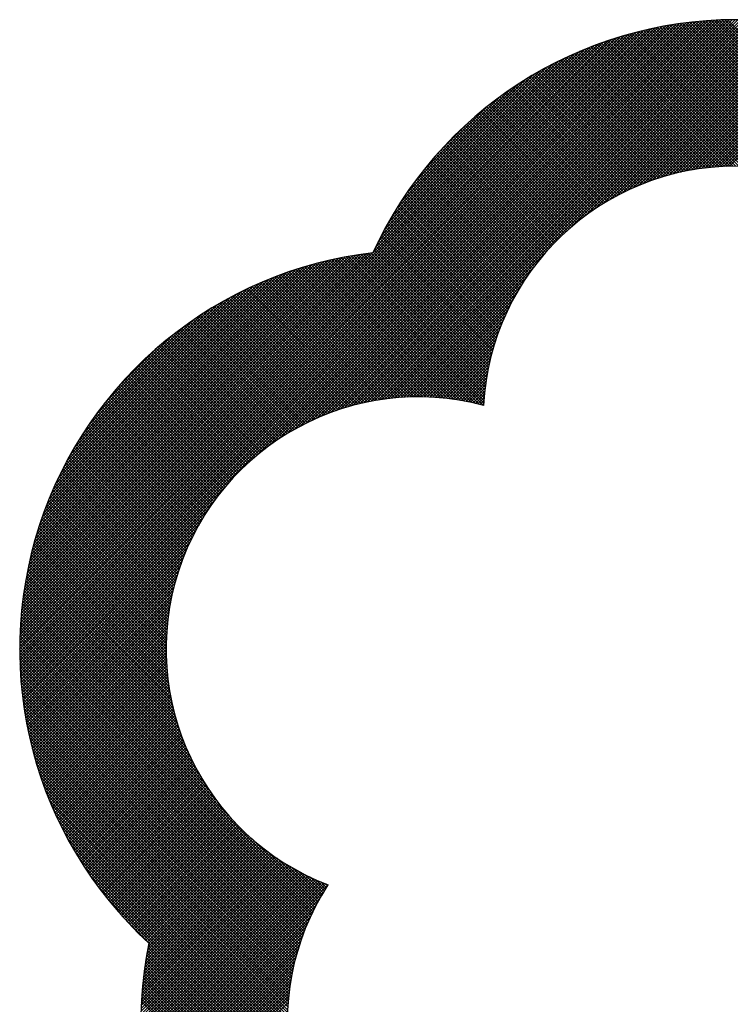
# Model space of a CAD drawing. Units: millimetres. Extents: x 400 to 1712, y -47 to 1950.
# Drawn here: x 784 to 870, y 1783 to 1902 of the extents above; entities that cross this region are included whole.
import ezdxf

# ---------------------------------------------------------------- set-up
doc = ezdxf.new("R2010")
doc.units = ezdxf.units.MM
doc.header["$LTSCALE"] = 10
doc.header["$MEASUREMENT"] = 0
doc.layers.add('HATCH', color=2, linetype='Continuous')

# ---------------------------------------------------------------- blocks, each defined once
blk = doc.blocks.new('*X10')
at = {"color": 0}
for p, q in [((301.804, 608.689), (341.476, 648.36)), ((301.814, 608.522), (341.69, 648.397)), ((301.826, 608.356), (341.901, 648.432)), ((301.838, 608.192), (342.111, 648.465)), ((301.851, 608.028), (342.318, 648.495)), ((301.865, 607.865), (342.523, 648.523)), ((301.88, 607.704), (342.726, 648.549)), ((316.288, 621.935), (342.927, 648.574)), ((317.11, 622.581), (343.126, 648.596)), ((317.694, 622.988), (343.323, 648.617)), ((318.182, 623.298), (343.519, 648.635)), ((318.612, 623.552), (343.713, 648.652)), ((319.004, 623.767), (343.905, 648.668)), ((319.367, 623.953), (344.095, 648.681)), ((319.708, 624.118), (344.284, 648.694)), ((320.032, 624.264), (344.471, 648.704)), ((320.34, 624.396), (344.657, 648.713)), ((320.635, 624.514), (344.842, 648.721)), ((320.92, 624.622), (345.025, 648.727)), ((321.195, 624.72), (345.206, 648.732)), ((321.461, 624.81), (345.387, 648.735)), ((321.719, 624.891), (345.565, 648.737)), ((321.971, 624.966), (345.743, 648.738)), ((322.216, 625.035), (345.919, 648.738)), ((322.456, 625.098), (346.094, 648.736)), ((322.69, 625.155), (346.268, 648.733)), ((322.919, 625.208), (346.441, 648.729)), ((323.144, 625.256), (346.612, 648.723)), ((323.365, 625.299), (346.782, 648.717)), ((323.581, 625.339), (346.951, 648.709)), ((323.794, 625.375), (347.12, 648.701)), ((324.003, 625.407), (347.286, 648.691)), ((324.208, 625.436), (347.452, 648.68)), ((324.411, 625.462), (347.617, 648.668)), ((324.611, 625.484), (347.781, 648.655)), ((324.807, 625.504), (347.944, 648.641)), ((325.001, 625.521), (348.105, 648.626)), ((335.59, 635.933), (348.266, 648.61)), ((336.499, 636.666), (348.426, 648.593)), ((337.106, 637.096), (348.585, 648.575)), ((337.605, 637.418), (348.743, 648.556)), ((338.043, 637.679), (348.9, 648.536)), ((338.44, 637.9), (349.056, 648.516)), ((338.808, 638.09), (349.211, 648.494)), ((339.152, 638.258), (349.366, 648.472)), ((339.478, 638.407), (349.519, 648.448)), ((339.788, 638.541), (349.672, 648.424)), ((340.086, 638.661), (349.823, 648.399)), ((340.372, 638.771), (349.974, 648.373)), ((340.648, 638.87), (350.124, 648.347)), ((350.917, 638.856), (341.422, 648.351)), ((351.195, 638.755), (341.572, 648.377)), ((351.482, 638.644), (341.723, 648.403)), ((351.781, 638.522), (341.875, 648.428)), ((352.094, 638.386), (342.028, 648.452)), ((352.422, 638.234), (342.181, 648.475)), ((352.77, 638.063), (342.336, 648.497)), ((353.141, 637.869), (342.491, 648.519)), ((353.544, 637.643), (342.648, 648.539)), ((353.989, 637.374), (342.805, 648.559)), ((354.5, 637.04), (342.963, 648.578)), ((355.132, 636.586), (343.122, 648.596)), ((356.171, 635.723), (343.282, 648.612)), ((366.552, 625.519), (343.443, 648.628)), ((366.746, 625.501), (343.605, 648.643)), ((366.943, 625.481), (343.767, 648.657)), ((367.143, 625.458), (343.931, 648.67)), ((367.346, 625.432), (344.096, 648.682)), ((367.552, 625.402), (344.262, 648.692)), ((367.762, 625.37), (344.43, 648.702)), ((367.975, 625.333), (344.598, 648.711)), ((368.192, 625.293), (344.767, 648.718)), ((368.413, 625.249), (344.937, 648.724)), ((368.639, 625.2), (345.109, 648.729)), ((368.869, 625.147), (345.282, 648.733)), ((301.765, 610.064), (339.67, 647.969)), ((301.766, 609.888), (339.906, 648.028)), ((301.766, 610.241), (339.431, 647.906)), ((301.768, 609.713), (340.139, 648.084)), ((301.768, 610.42), (339.187, 647.84)), ((301.771, 609.539), (340.369, 648.137)), ((301.771, 610.6), (338.941, 647.769)), ((301.775, 609.367), (340.596, 648.187)), ((301.781, 609.196), (340.82, 648.235)), ((301.788, 609.026), (341.041, 648.279)), ((301.796, 608.857), (341.26, 648.321)), ((346.894, 639.697), (338.848, 647.742)), ((347.086, 639.682), (338.985, 647.782)), ((347.281, 639.664), (339.123, 647.821)), ((347.478, 639.643), (339.261, 647.86)), ((347.679, 639.619), (339.4, 647.898)), ((347.882, 639.593), (339.54, 647.935)), ((348.089, 639.563), (339.68, 647.971)), ((348.299, 639.529), (339.821, 648.007)), ((348.513, 639.492), (339.963, 648.042)), ((348.73, 639.451), (340.105, 648.076)), ((348.952, 639.406), (340.249, 648.11)), ((349.178, 639.357), (340.393, 648.143)), ((349.409, 639.303), (340.537, 648.175)), ((349.645, 639.244), (340.683, 648.206)), ((349.886, 639.179), (340.829, 648.236)), ((340.916, 638.961), (350.274, 648.319)), ((350.133, 639.109), (340.976, 648.266)), ((350.387, 639.032), (341.124, 648.295)), ((341.175, 639.044), (350.422, 648.291)), ((350.648, 638.948), (341.273, 648.323)), ((341.428, 639.12), (350.57, 648.262)), ((341.674, 639.189), (350.717, 648.232)), ((341.915, 639.253), (350.863, 648.201)), ((342.15, 639.311), (351.008, 648.17)), ((342.38, 639.365), (351.153, 648.138)), ((342.605, 639.413), (351.297, 648.105)), ((342.826, 639.458), (351.44, 648.071)), ((343.043, 639.498), (351.582, 648.037)), ((343.257, 639.534), (351.724, 648.002)), ((343.466, 639.567), (351.865, 647.966)), ((343.673, 639.597), (352.005, 647.929)), ((343.876, 639.623), (352.145, 647.892)), ((344.076, 639.646), (352.284, 647.854)), ((344.273, 639.666), (352.422, 647.816)), ((344.467, 639.684), (352.559, 647.776)), ((301.776, 610.781), (338.69, 647.695)), ((301.781, 610.964), (338.434, 647.617)), ((301.789, 611.148), (338.174, 647.534)), ((301.798, 611.334), (337.91, 647.446)), ((301.808, 611.521), (337.64, 647.353)), ((301.82, 611.71), (337.365, 647.254)), ((301.833, 611.9), (337.083, 647.15)), ((344.598, 639.694), (337.127, 647.166)), ((344.763, 639.706), (337.255, 647.214)), ((344.93, 639.716), (337.385, 647.261)), ((345.099, 639.724), (337.515, 647.308)), ((345.269, 639.73), (337.645, 647.355)), ((345.442, 639.735), (337.776, 647.4)), ((345.616, 639.737), (337.908, 647.445)), ((345.792, 639.738), (338.04, 647.49)), ((345.97, 639.737), (338.173, 647.533)), ((346.15, 639.733), (338.307, 647.576)), ((346.333, 639.728), (338.441, 647.619)), ((346.517, 639.72), (338.576, 647.661)), ((346.704, 639.71), (338.712, 647.702)), ((344.659, 639.699), (352.696, 647.736)), ((344.848, 639.711), (352.832, 647.696)), ((345.034, 639.721), (352.968, 647.655)), ((345.219, 639.729), (353.103, 647.613)), ((345.401, 639.734), (353.237, 647.57)), ((301.849, 612.092), (336.795, 647.038)), ((301.865, 612.285), (336.5, 646.92)), ((301.884, 612.481), (336.197, 646.794)), ((301.904, 612.678), (335.886, 646.66)), ((342.732, 639.439), (335.627, 646.544)), ((342.88, 639.468), (335.749, 646.599)), ((343.029, 639.495), (335.872, 646.653)), ((343.18, 639.522), (335.995, 646.707)), ((343.332, 639.547), (336.118, 646.76)), ((343.485, 639.57), (336.242, 646.813)), ((343.64, 639.592), (336.367, 646.865)), ((343.796, 639.613), (336.492, 646.917)), ((343.953, 639.632), (336.618, 646.968)), ((344.112, 639.65), (336.744, 647.018)), ((344.273, 639.666), (336.871, 647.068)), ((344.435, 639.681), (336.999, 647.117)), ((323.485, 634.435), (335.565, 646.515)), ((323.639, 634.766), (335.234, 646.361)), ((323.806, 635.11), (334.89, 646.194)), ((323.987, 635.467), (334.533, 646.013)), ((341.317, 639.087), (334.439, 645.965)), ((341.453, 639.127), (334.555, 646.025)), ((341.591, 639.166), (334.672, 646.085)), ((341.729, 639.204), (334.79, 646.144)), ((341.869, 639.241), (334.908, 646.203)), ((342.01, 639.277), (335.027, 646.261)), ((342.152, 639.312), (335.146, 646.319)), ((342.295, 639.346), (335.265, 646.376)), ((342.44, 639.378), (335.385, 646.432)), ((342.585, 639.409), (335.506, 646.488)), ((324.184, 635.841), (334.159, 645.817)), ((324.399, 636.233), (333.767, 645.601)), ((324.638, 636.649), (333.351, 645.362)), ((340.006, 638.63), (333.302, 645.333)), ((340.133, 638.68), (333.414, 645.399)), ((340.26, 638.729), (333.526, 645.464)), ((340.389, 638.777), (333.638, 645.528)), ((340.519, 638.824), (333.751, 645.592)), ((340.649, 638.871), (333.864, 645.655)), ((340.781, 638.916), (333.978, 645.718)), ((340.913, 638.96), (334.093, 645.781)), ((341.046, 639.004), (334.208, 645.842)), ((341.181, 639.046), (334.323, 645.904)), ((324.905, 637.093), (332.908, 645.095)), ((325.209, 637.574), (332.427, 644.791)), ((338.906, 638.139), (332.322, 644.723)), ((339.024, 638.197), (332.429, 644.793)), ((339.144, 638.254), (332.536, 644.862)), ((339.265, 638.311), (332.644, 644.931)), ((339.386, 638.366), (332.753, 644.999)), ((339.508, 638.421), (332.862, 645.067)), ((339.631, 638.474), (332.971, 645.134)), ((339.755, 638.527), (333.081, 645.201)), ((339.88, 638.579), (333.191, 645.268)), ((325.564, 638.105), (331.895, 644.436)), ((337.985, 637.646), (331.483, 644.147)), ((338.097, 637.71), (331.587, 644.221)), ((338.21, 637.774), (331.69, 644.294)), ((338.324, 637.837), (331.794, 644.367)), ((338.439, 637.899), (331.899, 644.439)), ((338.554, 637.96), (332.004, 644.511)), ((338.67, 638.021), (332.109, 644.582)), ((338.788, 638.08), (332.216, 644.653)), ((325.995, 638.713), (331.287, 644.005)), ((337.115, 637.102), (330.675, 643.542)), ((337.221, 637.172), (330.774, 643.619)), ((337.328, 637.242), (330.874, 643.696)), ((337.435, 637.312), (330.974, 643.772)), ((337.543, 637.38), (331.075, 643.848)), ((337.653, 637.448), (331.177, 643.924)), ((337.763, 637.514), (331.278, 643.999)), ((337.873, 637.581), (331.381, 644.073)), ((326.561, 639.456), (330.544, 643.439)), ((336.293, 636.509), (329.896, 642.907)), ((336.393, 636.586), (329.991, 642.988)), ((336.494, 636.662), (330.088, 643.068)), ((336.595, 636.737), (330.184, 643.148)), ((336.698, 636.812), (330.281, 643.228)), ((336.801, 636.885), (330.379, 643.307)), ((336.905, 636.958), (330.477, 643.386)), ((337.009, 637.03), (330.576, 643.464)), ((327.507, 640.579), (329.422, 642.493)), ((335.612, 635.953), (329.238, 642.327)), ((335.707, 636.034), (329.33, 642.411)), ((335.803, 636.115), (329.423, 642.495)), ((335.899, 636.196), (329.517, 642.578)), ((335.997, 636.275), (329.611, 642.661)), ((336.095, 636.354), (329.705, 642.743)), ((336.193, 636.432), (329.8, 642.825)), ((334.967, 635.361), (328.602, 641.725)), ((335.057, 635.447), (328.692, 641.812)), ((335.147, 635.533), (328.782, 641.899)), ((335.239, 635.619), (328.872, 641.986)), ((335.331, 635.703), (328.963, 642.072)), ((335.424, 635.787), (329.054, 642.157)), ((335.518, 635.87), (329.146, 642.242)), ((334.356, 634.734), (327.989, 641.101)), ((334.441, 634.825), (328.075, 641.192)), ((334.527, 634.916), (328.162, 641.282)), ((334.613, 635.007), (328.249, 641.371)), ((334.701, 635.096), (328.337, 641.46)), ((334.789, 635.185), (328.425, 641.549)), ((334.877, 635.273), (328.513, 641.637)), ((333.861, 634.168), (327.48, 640.549)), ((333.941, 634.264), (327.564, 640.642)), ((334.023, 634.36), (327.648, 640.735)), ((334.105, 634.454), (327.733, 640.827)), ((334.188, 634.548), (327.817, 640.919)), ((334.272, 634.641), (327.903, 641.01)), ((333.316, 633.476), (326.908, 639.884)), ((333.391, 633.577), (326.988, 639.98)), ((333.468, 633.678), (327.069, 640.076)), ((333.545, 633.777), (327.151, 640.171)), ((333.623, 633.876), (327.232, 640.266)), ((333.701, 633.974), (327.315, 640.361)), ((333.781, 634.072), (327.397, 640.455)), ((332.877, 632.854), (326.435, 639.296)), ((332.948, 632.96), (326.513, 639.395)), ((333.02, 633.064), (326.591, 639.494)), ((333.093, 633.168), (326.67, 639.592)), ((333.166, 633.272), (326.749, 639.69)), ((333.241, 633.374), (326.828, 639.787)), ((332.466, 632.205), (325.979, 638.691)), ((332.532, 632.315), (326.054, 638.793)), ((332.6, 632.424), (326.129, 638.895)), ((332.668, 632.533), (326.205, 638.996)), ((332.737, 632.641), (326.281, 639.096)), ((332.807, 632.748), (326.358, 639.196)), ((332.083, 631.527), (325.54, 638.07)), ((332.145, 631.642), (325.612, 638.175)), ((332.207, 631.756), (325.684, 638.279)), ((332.271, 631.869), (325.757, 638.383)), ((332.335, 631.982), (325.831, 638.486)), ((332.4, 632.094), (325.905, 638.589)), ((331.786, 630.94), (325.187, 637.539)), ((331.843, 631.059), (325.256, 637.646)), ((331.902, 631.177), (325.327, 637.753)), ((331.961, 631.295), (325.397, 637.859)), ((332.022, 631.411), (325.468, 637.965)), ((331.458, 630.208), (324.779, 636.886)), ((331.51, 630.332), (324.846, 636.996)), ((331.563, 630.455), (324.913, 637.106)), ((331.618, 630.578), (324.981, 637.215)), ((331.673, 630.699), (325.049, 637.323)), ((331.729, 630.82), (325.118, 637.431)), ((331.209, 629.573), (324.453, 636.328)), ((331.257, 629.701), (324.517, 636.441)), ((331.306, 629.829), (324.582, 636.553)), ((331.355, 629.956), (324.647, 636.665)), ((331.406, 630.082), (324.713, 636.776)), ((330.942, 628.779), (324.078, 635.643)), ((330.984, 628.914), (324.139, 635.758)), ((331.027, 629.047), (324.201, 635.873)), ((331.071, 629.18), (324.263, 635.988)), ((331.116, 629.312), (324.326, 636.102)), ((331.162, 629.443), (324.389, 636.215)), ((330.748, 628.089), (323.78, 635.057)), ((330.785, 628.229), (323.839, 635.175)), ((330.822, 628.368), (323.898, 635.293)), ((330.861, 628.506), (323.957, 635.41)), ((330.901, 628.643), (324.017, 635.526)), ((330.582, 627.371), (323.495, 634.458)), ((330.613, 627.517), (323.551, 634.579)), ((330.645, 627.662), (323.607, 634.699)), ((330.678, 627.805), (323.664, 634.819)), ((330.712, 627.948), (323.722, 634.938)), ((301.926, 612.876), (323.462, 634.412)), ((301.95, 613.077), (323.261, 634.388)), ((301.976, 613.28), (323.059, 634.362)), ((302.004, 613.485), (322.854, 634.334)), ((302.034, 613.691), (322.647, 634.304)), ((302.066, 613.9), (322.438, 634.272)), ((302.1, 614.111), (322.227, 634.238)), ((302.137, 614.325), (322.014, 634.201)), ((302.176, 614.54), (321.798, 634.162)), ((302.218, 614.759), (321.58, 634.121)), ((302.262, 614.98), (321.359, 634.077)), ((302.308, 615.203), (321.135, 634.03)), ((302.358, 615.43), (320.909, 633.98)), ((302.411, 615.659), (320.679, 633.928)), ((302.466, 615.891), (320.447, 633.872)), ((328.892, 625.349), (320.384, 633.857)), ((329.107, 625.31), (320.526, 633.891)), ((329.326, 625.268), (320.669, 633.925)), ((329.55, 625.221), (320.812, 633.959)), ((329.778, 625.17), (320.957, 633.991)), ((330.011, 625.114), (321.102, 634.023)), ((330.249, 625.052), (321.248, 634.054)), ((330.291, 625.187), (321.394, 634.084)), ((330.302, 625.353), (321.541, 634.113)), ((330.315, 625.517), (321.69, 634.142)), ((330.329, 625.679), (321.839, 634.17)), ((330.345, 625.84), (321.988, 634.197)), ((330.362, 626), (322.139, 634.223)), ((330.381, 626.157), (322.29, 634.248)), ((330.402, 626.314), (322.443, 634.273)), ((330.423, 626.469), (322.596, 634.297)), ((330.446, 626.623), (322.75, 634.319)), ((330.471, 626.775), (322.904, 634.341)), ((330.497, 626.926), (323.06, 634.362)), ((330.524, 627.076), (323.217, 634.383)), ((330.552, 627.224), (323.374, 634.402)), ((325.192, 625.536), (334.067, 634.411)), ((302.525, 616.127), (320.211, 633.813)), ((302.587, 616.366), (319.972, 633.751)), ((302.653, 616.608), (319.73, 633.685)), ((302.723, 616.855), (319.484, 633.616)), ((302.796, 617.105), (319.233, 633.542)), ((302.874, 617.36), (318.979, 633.464)), ((302.956, 617.619), (318.72, 633.382)), ((303.043, 617.883), (318.456, 633.295)), ((326.018, 625.571), (318.335, 633.254)), ((326.193, 625.573), (318.467, 633.299)), ((326.37, 625.573), (318.6, 633.343)), ((326.549, 625.57), (318.733, 633.386)), ((326.73, 625.566), (318.867, 633.429)), ((326.913, 625.559), (319.001, 633.471)), ((327.099, 625.551), (319.137, 633.513)), ((327.287, 625.539), (319.272, 633.554)), ((327.478, 625.526), (319.409, 633.594)), ((327.671, 625.509), (319.546, 633.634)), ((327.867, 625.49), (319.684, 633.673)), ((328.065, 625.468), (319.823, 633.711)), ((328.267, 625.443), (319.962, 633.748)), ((328.472, 625.415), (320.102, 633.785)), ((328.68, 625.384), (320.243, 633.821)), ((325.381, 625.548), (333.334, 633.501)), ((303.136, 618.152), (318.187, 633.203)), ((303.233, 618.426), (317.912, 633.105)), ((303.337, 618.706), (317.632, 633.001)), ((303.447, 618.993), (317.345, 632.891)), ((303.564, 619.287), (317.051, 632.774)), ((303.689, 619.589), (316.75, 632.65)), ((323.899, 625.391), (316.673, 632.617)), ((324.053, 625.414), (316.798, 632.67)), ((324.208, 625.436), (316.923, 632.722)), ((324.365, 625.456), (317.048, 632.773)), ((324.523, 625.475), (317.174, 632.824)), ((324.683, 625.492), (317.301, 632.874)), ((324.844, 625.508), (317.428, 632.924)), ((325.006, 625.522), (317.556, 632.973)), ((325.171, 625.534), (317.684, 633.021)), ((325.337, 625.545), (317.813, 633.069)), ((325.504, 625.554), (317.943, 633.116)), ((325.674, 625.562), (318.073, 633.163)), ((325.845, 625.567), (318.204, 633.209)), ((325.567, 625.557), (332.904, 632.894)), ((303.822, 619.899), (316.44, 632.517)), ((303.964, 620.218), (316.12, 632.374)), ((304.117, 620.548), (315.791, 632.221)), ((304.282, 620.889), (315.449, 632.056)), ((322.432, 625.091), (315.461, 632.062)), ((322.573, 625.127), (315.58, 632.12)), ((322.716, 625.161), (315.699, 632.177)), ((322.859, 625.194), (315.819, 632.234)), ((323.004, 625.226), (315.939, 632.291)), ((323.15, 625.257), (316.06, 632.347)), ((323.297, 625.286), (316.182, 632.402)), ((323.446, 625.314), (316.304, 632.457)), ((323.596, 625.341), (316.427, 632.511)), ((323.747, 625.367), (316.55, 632.564)), ((325.751, 625.565), (332.582, 632.395)), ((304.46, 621.244), (315.094, 631.878)), ((304.654, 621.615), (314.723, 631.684)), ((304.867, 622.004), (314.334, 631.472)), ((321.077, 624.679), (314.302, 631.454)), ((321.207, 624.725), (314.415, 631.517)), ((321.339, 624.769), (314.53, 631.579)), ((321.472, 624.813), (314.644, 631.642)), ((321.606, 624.856), (314.759, 631.703)), ((321.741, 624.898), (314.875, 631.764)), ((321.877, 624.939), (314.991, 631.825)), ((322.014, 624.979), (315.108, 631.885)), ((322.152, 625.017), (315.225, 631.945)), ((322.291, 625.055), (315.343, 632.004)), ((325.933, 625.569), (332.321, 631.957)), ((326.113, 625.572), (332.1, 631.56)), ((305.101, 622.415), (313.923, 631.237)), ((305.363, 622.854), (313.484, 630.975)), ((319.94, 624.224), (313.302, 630.862)), ((320.063, 624.278), (313.411, 630.93)), ((320.187, 624.331), (313.521, 630.997)), ((320.311, 624.384), (313.631, 631.064)), ((320.436, 624.435), (313.741, 631.13)), ((320.562, 624.486), (313.852, 631.196)), ((320.69, 624.535), (313.964, 631.261)), ((320.818, 624.584), (314.076, 631.326)), ((320.947, 624.632), (314.189, 631.39)), ((326.29, 625.573), (331.91, 631.193)), ((326.466, 625.572), (331.742, 630.848)), ((305.661, 623.329), (313.01, 630.677)), ((306.007, 623.851), (312.487, 630.332)), ((318.875, 623.698), (312.341, 630.232)), ((318.99, 623.76), (312.446, 630.304)), ((319.106, 623.821), (312.552, 630.375)), ((319.223, 623.881), (312.657, 630.446)), ((319.34, 623.94), (312.764, 630.517)), ((319.459, 623.999), (312.87, 630.587)), ((319.578, 624.056), (312.977, 630.657)), ((319.698, 624.113), (313.085, 630.726)), ((319.819, 624.169), (313.193, 630.794)), ((326.639, 625.569), (331.593, 630.522)), ((326.811, 625.563), (331.459, 630.212)), ((306.423, 624.444), (311.894, 629.915)), ((317.984, 623.175), (311.52, 629.639)), ((318.093, 623.243), (311.621, 629.715)), ((318.202, 623.311), (311.723, 629.79)), ((318.312, 623.377), (311.825, 629.865)), ((318.423, 623.443), (311.927, 629.939)), ((318.535, 623.508), (312.03, 630.013)), ((318.648, 623.572), (312.133, 630.086)), ((318.761, 623.635), (312.237, 630.159)), ((326.981, 625.557), (331.339, 629.915)), ((327.149, 625.548), (331.229, 629.628)), ((306.96, 625.158), (311.18, 629.378)), ((317.142, 622.603), (310.728, 629.017)), ((317.244, 622.677), (310.826, 629.096)), ((317.348, 622.751), (310.924, 629.175)), ((317.452, 622.823), (311.022, 629.253)), ((317.557, 622.895), (311.121, 629.331)), ((317.662, 622.966), (311.22, 629.409)), ((317.769, 623.037), (311.319, 629.486)), ((317.876, 623.106), (311.42, 629.563)), ((327.315, 625.537), (331.13, 629.352)), ((327.48, 625.525), (331.039, 629.085)), ((307.797, 626.172), (310.167, 628.542)), ((316.444, 622.064), (310.06, 628.448)), ((316.541, 622.143), (310.154, 628.53)), ((316.639, 622.222), (310.249, 628.613)), ((316.738, 622.3), (310.344, 628.694)), ((316.838, 622.377), (310.439, 628.775)), ((316.938, 622.453), (310.535, 628.856)), ((317.04, 622.528), (310.632, 628.937)), ((327.643, 625.512), (330.956, 628.825)), ((327.804, 625.496), (330.88, 628.572)), ((315.781, 621.489), (309.413, 627.857)), ((315.873, 621.573), (309.504, 627.943)), ((315.967, 621.657), (309.596, 628.028)), ((316.061, 621.74), (309.688, 628.113)), ((316.155, 621.822), (309.78, 628.197)), ((316.251, 621.903), (309.873, 628.281)), ((316.347, 621.984), (309.966, 628.365)), ((327.964, 625.48), (330.811, 628.326)), ((328.123, 625.461), (330.747, 628.085)), ((328.28, 625.442), (330.689, 627.85)), ((315.153, 620.879), (308.789, 627.244)), ((315.241, 620.969), (308.877, 627.333)), ((315.329, 621.057), (308.965, 627.421)), ((315.418, 621.145), (309.054, 627.509)), ((315.508, 621.232), (309.143, 627.597)), ((315.598, 621.318), (309.233, 627.684)), ((315.689, 621.404), (309.323, 627.771)), ((328.436, 625.42), (330.635, 627.62)), ((328.59, 625.398), (330.587, 627.395)), ((314.561, 620.234), (308.187, 626.608)), ((314.643, 620.329), (308.271, 626.7)), ((314.726, 620.422), (308.357, 626.792)), ((314.81, 620.515), (308.442, 626.883)), ((314.895, 620.607), (308.528, 626.974)), ((314.98, 620.699), (308.615, 627.064)), ((315.067, 620.789), (308.702, 627.154)), ((328.743, 625.374), (330.542, 627.174)), ((328.894, 625.349), (330.502, 626.957)), ((329.044, 625.322), (330.466, 626.744)), ((314.081, 619.654), (307.688, 626.046)), ((314.159, 619.752), (307.77, 626.141)), ((314.238, 619.85), (307.853, 626.235)), ((314.318, 619.947), (307.935, 626.329)), ((314.398, 620.044), (308.019, 626.423)), ((314.479, 620.139), (308.103, 626.516)), ((329.193, 625.294), (330.433, 626.534)), ((329.341, 625.265), (330.403, 626.328)), ((329.487, 625.235), (330.377, 626.125)), ((313.554, 618.943), (307.127, 625.37)), ((313.627, 619.047), (307.206, 625.468)), ((313.701, 619.15), (307.285, 625.565)), ((313.775, 619.252), (307.365, 625.662)), ((313.851, 619.354), (307.445, 625.759)), ((313.927, 619.454), (307.526, 625.855)), ((314.003, 619.554), (307.607, 625.951)), ((329.632, 625.203), (330.354, 625.925)), ((329.776, 625.17), (330.334, 625.728)), ((329.919, 625.136), (330.316, 625.533)), ((313.132, 618.305), (306.664, 624.772)), ((313.2, 618.413), (306.74, 624.873)), ((313.269, 618.52), (306.817, 624.973)), ((313.34, 618.627), (306.894, 625.073)), ((313.41, 618.733), (306.971, 625.172)), ((313.482, 618.838), (307.049, 625.271)), ((330.061, 625.101), (330.301, 625.342)), ((330.201, 625.065), (330.289, 625.152)), ((312.737, 617.639), (306.218, 624.157)), ((312.801, 617.752), (306.292, 624.261)), ((312.866, 617.864), (306.365, 624.364)), ((312.931, 617.975), (306.439, 624.467)), ((312.997, 618.086), (306.514, 624.569)), ((313.064, 618.196), (306.589, 624.671)), ((312.43, 617.062), (305.86, 623.632)), ((312.49, 617.179), (305.93, 623.738)), ((312.551, 617.295), (306.002, 623.844)), ((312.612, 617.41), (306.073, 623.949)), ((312.674, 617.525), (306.146, 624.053)), ((312.089, 616.342), (305.445, 622.986)), ((312.144, 616.464), (305.513, 623.095)), ((312.2, 616.585), (305.581, 623.204)), ((312.256, 616.706), (305.65, 623.312)), ((312.313, 616.825), (305.719, 623.419)), ((312.371, 616.944), (305.789, 623.526)), ((311.83, 615.718), (305.113, 622.435)), ((311.88, 615.844), (305.178, 622.546)), ((311.931, 615.97), (305.244, 622.657)), ((311.983, 616.095), (305.31, 622.767)), ((312.036, 616.219), (305.377, 622.877)), ((311.549, 614.938), (304.73, 621.756)), ((311.593, 615.07), (304.793, 621.871)), ((311.638, 615.202), (304.856, 621.984)), ((311.685, 615.332), (304.919, 622.098)), ((311.732, 615.462), (304.983, 622.211)), ((311.78, 615.59), (305.048, 622.323)), ((311.342, 614.261), (304.426, 621.177)), ((311.381, 614.398), (304.486, 621.294)), ((311.421, 614.535), (304.546, 621.41)), ((311.463, 614.67), (304.607, 621.526)), ((311.505, 614.805), (304.668, 621.641)), ((311.162, 613.557), (304.135, 620.584)), ((311.196, 613.7), (304.192, 620.704)), ((311.23, 613.842), (304.25, 620.823)), ((311.266, 613.983), (304.308, 620.941)), ((311.304, 614.122), (304.367, 621.059)), ((301.896, 607.543), (314.404, 620.05)), ((311.011, 612.824), (303.857, 619.978)), ((311.039, 612.973), (303.911, 620.1)), ((311.068, 613.121), (303.966, 620.222)), ((311.098, 613.267), (304.022, 620.343)), ((311.129, 613.413), (304.078, 620.464)), ((310.893, 612.058), (303.593, 619.358)), ((310.914, 612.214), (303.645, 619.483)), ((310.936, 612.368), (303.697, 619.608)), ((310.96, 612.522), (303.75, 619.732)), ((310.985, 612.673), (303.803, 619.855)), ((301.913, 607.383), (313.758, 619.228)), ((310.811, 611.257), (303.343, 618.724)), ((310.824, 611.42), (303.392, 618.852)), ((310.839, 611.582), (303.441, 618.979)), ((310.855, 611.742), (303.491, 619.106)), ((310.873, 611.901), (303.542, 619.232)), ((301.931, 607.225), (313.351, 618.644)), ((301.95, 607.067), (313.04, 618.157)), ((310.774, 610.586), (303.154, 618.206)), ((310.78, 610.757), (303.201, 618.336)), ((310.789, 610.925), (303.248, 618.466)), ((310.799, 611.092), (303.295, 618.595)), ((301.97, 606.91), (312.787, 617.726)), ((310.77, 609.707), (302.932, 617.544)), ((310.766, 609.887), (302.975, 617.678)), ((310.765, 610.065), (303.019, 617.811)), ((310.766, 610.24), (303.064, 617.943)), ((310.769, 610.414), (303.109, 618.075)), ((301.991, 606.754), (312.571, 617.334)), ((302.013, 606.599), (312.385, 616.971)), ((310.805, 608.964), (302.766, 617.003)), ((310.793, 609.153), (302.806, 617.139)), ((310.783, 609.34), (302.848, 617.275)), ((310.775, 609.524), (302.89, 617.41)), ((302.035, 606.445), (312.22, 616.63)), ((302.059, 606.292), (312.074, 616.307)), ((310.908, 607.978), (302.573, 616.312)), ((310.881, 608.181), (302.61, 616.452)), ((310.858, 608.381), (302.648, 616.591)), ((310.838, 608.578), (302.687, 616.729)), ((310.82, 608.772), (302.726, 616.866)), ((302.083, 606.139), (311.943, 615.999)), ((302.108, 605.987), (311.824, 615.703)), ((311.047, 607.131), (302.431, 615.747)), ((311.007, 607.348), (302.466, 615.889)), ((310.97, 607.562), (302.501, 616.031)), ((310.937, 607.771), (302.537, 616.172)), ((302.134, 605.837), (311.716, 615.419)), ((302.161, 605.687), (311.618, 615.144)), ((311.252, 606.219), (302.301, 615.17)), ((311.194, 606.454), (302.333, 615.315)), ((311.14, 606.684), (302.365, 615.46)), ((311.091, 606.91), (302.398, 615.604)), ((311.545, 605.219), (302.183, 614.58)), ((302.189, 605.538), (311.529, 614.878)), ((311.462, 605.479), (302.212, 614.729)), ((302.217, 605.389), (311.447, 614.619)), ((311.386, 605.732), (302.241, 614.877)), ((311.316, 605.978), (302.271, 615.024)), ((311.966, 604.09), (302.079, 613.978)), ((311.845, 604.388), (302.104, 614.13)), ((311.736, 604.675), (302.129, 614.281)), ((311.636, 604.951), (302.156, 614.431)), ((302.246, 605.242), (311.372, 614.367)), ((302.276, 605.095), (311.303, 614.122)), ((302.307, 604.949), (311.241, 613.882)), ((312.61, 602.74), (301.987, 613.363)), ((312.418, 603.108), (302.009, 613.518)), ((312.25, 603.453), (302.031, 613.672)), ((312.1, 603.78), (302.054, 613.826)), ((302.339, 604.804), (311.183, 613.648)), ((302.371, 604.659), (311.131, 613.419)), ((313.853, 600.79), (301.91, 612.733)), ((313.418, 601.401), (301.928, 612.891)), ((313.094, 601.903), (301.947, 613.049)), ((312.831, 602.342), (301.966, 613.206)), ((302.404, 604.515), (311.083, 613.194)), ((302.438, 604.372), (311.039, 612.974)), ((302.472, 604.23), (310.999, 612.757)), ((319.849, 594.086), (301.848, 612.087)), ((319.909, 594.204), (301.862, 612.25)), ((319.969, 594.32), (301.877, 612.412)), ((314.605, 599.86), (301.893, 612.573)), ((302.507, 604.088), (310.964, 612.545)), ((302.543, 603.948), (310.931, 612.336)), ((302.58, 603.807), (310.902, 612.13)), ((319.676, 593.729), (301.812, 611.593)), ((319.733, 593.849), (301.823, 611.759)), ((319.791, 593.968), (301.835, 611.923)), ((302.617, 603.668), (310.877, 611.927)), ((302.655, 603.529), (310.854, 611.728)), ((302.694, 603.391), (310.834, 611.531)), ((319.458, 593.24), (301.78, 610.918)), ((319.511, 593.364), (301.786, 611.089)), ((319.565, 593.486), (301.794, 611.258)), ((319.62, 593.608), (301.803, 611.426)), ((302.733, 603.254), (310.817, 611.337)), ((302.773, 603.117), (310.802, 611.146)), ((302.814, 602.981), (310.791, 610.957)), ((319.303, 592.865), (301.767, 610.4)), ((319.354, 592.991), (301.77, 610.574)), ((319.405, 593.116), (301.775, 610.747)), ((302.856, 602.846), (310.781, 610.771)), ((302.898, 602.711), (310.774, 610.587)), ((302.94, 602.577), (310.769, 610.405)), ((319.204, 592.61), (301.765, 610.049)), ((319.253, 592.738), (301.766, 610.225)), ((319.157, 592.481), (301.766, 609.871)), ((319.11, 592.351), (301.768, 609.692)), ((302.984, 602.443), (310.766, 610.226)), ((303.028, 602.31), (310.765, 610.048)), ((303.072, 602.178), (310.767, 609.873)), ((303.117, 602.047), (310.77, 609.699)), ((319.064, 592.22), (301.772, 609.512)), ((319.019, 592.088), (301.777, 609.331)), ((318.975, 591.955), (301.783, 609.148)), ((303.163, 601.916), (310.775, 609.528)), ((303.21, 601.785), (310.782, 609.358)), ((303.257, 601.656), (310.79, 609.19)), ((318.932, 591.822), (301.79, 608.963)), ((318.89, 591.687), (301.8, 608.777)), ((318.849, 591.551), (301.81, 608.59)), ((303.304, 601.527), (310.801, 609.023)), ((303.353, 601.398), (310.813, 608.858)), ((303.401, 601.27), (310.827, 608.695)), ((303.451, 601.143), (310.842, 608.534)), ((318.809, 591.414), (301.822, 608.401)), ((318.771, 591.276), (301.836, 608.21)), ((318.733, 591.137), (301.852, 608.018)), ((318.696, 590.997), (301.869, 607.824)), ((303.501, 601.016), (310.859, 608.374)), ((303.551, 600.89), (310.877, 608.215)), ((303.603, 600.764), (310.897, 608.058)), ((303.654, 600.639), (310.918, 607.903)), ((318.661, 590.855), (301.888, 607.629)), ((318.627, 590.713), (301.908, 607.431)), ((318.593, 590.569), (301.931, 607.232)), ((303.707, 600.515), (310.941, 607.749)), ((303.76, 600.391), (310.965, 607.596)), ((303.813, 600.268), (310.99, 607.444)), ((303.867, 600.145), (311.016, 607.294)), ((318.561, 590.424), (301.955, 607.031)), ((318.531, 590.278), (301.981, 606.828)), ((318.501, 590.131), (302.009, 606.623)), ((303.922, 600.023), (311.044, 607.145)), ((303.977, 599.901), (311.073, 606.998)), ((304.032, 599.78), (311.104, 606.851)), ((304.089, 599.659), (311.135, 606.706)), ((318.473, 589.983), (302.04, 606.416)), ((318.446, 589.833), (302.072, 606.206)), ((304.145, 599.539), (311.168, 606.562)), ((304.203, 599.42), (311.202, 606.419)), ((304.261, 599.301), (311.237, 606.277)), ((304.319, 599.182), (311.273, 606.137)), ((318.42, 589.682), (302.107, 605.995)), ((318.396, 589.53), (302.144, 605.781)), ((318.373, 589.376), (302.184, 605.565)), ((304.378, 599.065), (311.311, 605.997)), ((304.437, 598.947), (311.349, 605.859)), ((304.497, 598.83), (311.389, 605.722)), ((304.558, 598.714), (311.429, 605.586)), ((304.619, 598.598), (311.471, 605.45)), ((318.351, 589.221), (302.226, 605.346)), ((318.331, 589.064), (302.27, 605.125)), ((318.312, 588.906), (302.318, 604.9)), ((304.68, 598.483), (311.513, 605.316)), ((304.742, 598.368), (311.557, 605.183)), ((304.805, 598.254), (311.601, 605.051)), ((304.868, 598.14), (311.647, 604.92)), ((318.294, 588.747), (302.368, 604.674)), ((318.279, 588.586), (302.421, 604.444)), ((318.264, 588.423), (302.477, 604.211)), ((304.931, 598.027), (311.694, 604.789)), ((304.995, 597.914), (311.741, 604.66)), ((305.06, 597.802), (311.79, 604.532)), ((305.125, 597.69), (311.839, 604.404)), ((305.19, 597.579), (311.889, 604.278)), ((318.252, 588.259), (302.536, 603.974)), ((318.241, 588.093), (302.599, 603.735)), ((305.256, 597.468), (311.941, 604.152)), ((305.323, 597.358), (311.993, 604.028)), ((305.39, 597.248), (312.046, 603.904)), ((305.458, 597.139), (312.1, 603.781)), ((305.526, 597.03), (312.155, 603.659)), ((318.232, 587.926), (302.666, 603.491)), ((318.224, 587.756), (302.736, 603.244)), ((318.218, 587.585), (302.811, 602.993)), ((305.594, 596.922), (312.21, 603.538)), ((305.663, 596.814), (312.267, 603.418)), ((305.732, 596.707), (312.324, 603.299)), ((305.802, 596.6), (312.382, 603.18)), ((305.873, 596.494), (312.441, 603.062)), ((318.215, 587.412), (302.889, 602.738)), ((318.213, 587.238), (302.972, 602.478)), ((305.944, 596.388), (312.501, 602.945)), ((306.015, 596.282), (312.562, 602.829)), ((306.087, 596.178), (312.624, 602.714)), ((306.159, 596.073), (312.686, 602.6)), ((306.232, 595.969), (312.749, 602.486)), ((318.213, 587.061), (303.06, 602.213)), ((318.215, 586.882), (303.153, 601.943)), ((306.305, 595.866), (312.813, 602.373)), ((306.379, 595.763), (312.878, 602.261)), ((306.453, 595.66), (312.943, 602.15)), ((306.528, 595.558), (313.01, 602.04)), ((306.603, 595.456), (313.077, 601.93)), ((306.679, 595.355), (313.145, 601.821)), ((318.219, 586.701), (303.252, 601.668)), ((318.225, 586.518), (303.357, 601.386)), ((306.755, 595.254), (313.213, 601.713)), ((306.831, 595.154), (313.283, 601.605)), ((306.908, 595.054), (313.353, 601.499)), ((306.986, 594.955), (313.424, 601.393)), ((307.064, 594.856), (313.495, 601.288)), ((307.142, 594.758), (313.568, 601.183)), ((318.234, 586.332), (303.468, 601.098)), ((318.245, 586.144), (303.587, 600.803)), ((307.221, 594.66), (313.641, 601.08)), ((307.3, 594.562), (313.715, 600.977)), ((307.38, 594.465), (313.79, 600.875)), ((307.46, 594.369), (313.865, 600.774)), ((307.541, 594.273), (313.941, 600.673)), ((307.622, 594.177), (314.018, 600.573)), ((318.259, 585.954), (303.713, 600.5)), ((318.275, 585.761), (303.848, 600.188)), ((307.704, 594.082), (314.096, 600.474)), ((307.786, 593.987), (314.174, 600.375)), ((307.868, 593.893), (314.253, 600.278)), ((307.951, 593.799), (314.333, 600.181)), ((308.035, 593.706), (314.413, 600.084)), ((308.118, 593.613), (314.494, 599.989)), ((318.294, 585.565), (303.992, 599.867)), ((318.316, 585.367), (304.147, 599.535)), ((308.203, 593.52), (314.576, 599.894)), ((308.287, 593.428), (314.659, 599.8)), ((308.373, 593.337), (314.742, 599.706)), ((308.458, 593.246), (314.826, 599.614)), ((308.544, 593.155), (314.911, 599.522)), ((308.631, 593.065), (314.997, 599.43)), ((318.34, 585.165), (304.315, 599.191)), ((318.368, 584.961), (304.496, 598.833)), ((308.718, 592.975), (315.083, 599.34)), ((308.806, 592.886), (315.17, 599.25)), ((308.893, 592.797), (315.257, 599.161)), ((308.982, 592.708), (315.346, 599.072)), ((309.071, 592.62), (315.435, 598.985)), ((309.16, 592.533), (315.525, 598.898)), ((309.25, 592.446), (315.615, 598.811)), ((318.399, 584.753), (304.693, 598.459)), ((309.34, 592.359), (315.706, 598.726)), ((309.43, 592.273), (315.798, 598.641)), ((309.521, 592.187), (315.891, 598.557)), ((309.576, 591.358), (316.365, 598.147)), ((309.613, 592.102), (315.984, 598.473)), ((309.614, 591.573), (316.269, 598.227)), ((309.655, 591.791), (316.173, 598.309)), ((309.699, 592.011), (316.078, 598.391)), ((320.03, 594.436), (316.053, 598.413)), ((318.434, 584.541), (304.909, 598.066)), ((318.472, 584.326), (305.148, 597.65)), ((309.368, 589.913), (317.059, 597.603)), ((309.392, 590.113), (316.957, 597.679)), ((309.417, 590.315), (316.857, 597.755)), ((309.445, 590.52), (316.757, 597.832)), ((309.474, 590.726), (316.658, 597.91)), ((309.506, 590.934), (316.56, 597.988)), ((309.54, 591.145), (316.462, 598.067)), ((320.092, 594.551), (316.982, 597.66)), ((318.515, 584.107), (305.417, 597.205)), ((309.234, 588.188), (318.004, 596.958)), ((309.243, 588.373), (317.896, 597.027)), ((309.253, 588.56), (317.789, 597.096)), ((309.264, 588.748), (317.682, 597.166)), ((309.277, 588.938), (317.577, 597.237)), ((309.292, 589.13), (317.472, 597.309)), ((309.309, 589.323), (317.367, 597.382)), ((309.327, 589.518), (317.264, 597.455)), ((309.347, 589.714), (317.161, 597.529)), ((320.154, 594.665), (317.594, 597.226)), ((318.561, 583.884), (305.722, 596.723)), ((309.212, 587.105), (318.669, 596.562)), ((309.213, 587.282), (318.556, 596.626)), ((309.213, 586.93), (318.783, 596.499)), ((309.214, 587.461), (318.444, 596.691)), ((309.216, 586.755), (318.897, 596.436)), ((309.217, 587.64), (318.333, 596.756)), ((309.219, 586.582), (319.012, 596.375)), ((309.221, 587.822), (318.223, 596.823)), ((309.227, 588.004), (318.113, 596.89)), ((320.218, 594.779), (318.095, 596.901)), ((320.282, 594.891), (318.534, 596.639)), ((320.347, 595.003), (318.932, 596.417)), ((318.612, 583.656), (306.079, 596.19)), ((309.224, 586.41), (319.128, 596.314)), ((309.229, 586.239), (319.245, 596.254)), ((309.236, 586.069), (319.363, 596.195)), ((309.244, 585.9), (319.481, 596.137)), ((309.254, 585.732), (319.6, 596.079)), ((309.264, 585.566), (319.721, 596.023)), ((309.275, 585.4), (319.842, 595.967)), ((309.288, 585.236), (319.963, 595.912)), ((309.301, 585.073), (320.086, 595.858)), ((309.315, 584.91), (320.21, 595.805)), ((309.331, 584.749), (320.334, 595.753)), ((320.413, 595.114), (319.301, 596.226)), ((320.479, 595.224), (319.646, 596.058)), ((320.547, 595.333), (319.972, 595.908)), ((320.615, 595.442), (320.283, 595.774)), ((318.668, 583.424), (306.513, 595.579)), ((309.347, 584.588), (320.46, 595.701)), ((309.364, 584.429), (320.586, 595.651)), ((309.383, 584.27), (320.714, 595.601)), ((309.402, 584.113), (320.427, 595.138)), ((320.684, 595.55), (320.58, 595.653)), ((318.729, 583.186), (307.084, 594.831)), ((309.422, 583.956), (320.183, 594.718)), ((309.443, 583.8), (319.975, 594.333)), ((309.465, 583.645), (319.794, 593.975)), ((318.795, 582.943), (308.055, 593.683)), ((309.488, 583.491), (319.634, 593.638)), ((309.511, 583.338), (319.491, 593.318)), ((309.536, 583.186), (319.363, 593.013)), ((309.561, 583.035), (319.246, 592.72)), ((309.587, 582.884), (319.141, 592.438)), ((309.614, 582.734), (319.045, 592.165)), ((319.034, 582.173), (309.617, 591.59)), ((309.642, 582.585), (318.957, 591.9)), ((318.947, 582.437), (309.645, 591.739)), ((309.671, 582.437), (318.877, 591.643)), ((318.868, 582.693), (309.674, 591.887)), ((319.475, 581.025), (309.514, 590.986)), ((319.348, 581.329), (309.539, 591.139)), ((319.233, 581.621), (309.564, 591.29)), ((319.129, 581.902), (309.59, 591.44)), ((309.7, 582.29), (318.804, 591.393)), ((309.73, 582.143), (318.736, 591.149)), ((309.761, 581.997), (318.675, 590.911)), ((320.157, 579.636), (309.424, 590.369)), ((319.953, 580.018), (309.445, 590.525)), ((319.774, 580.373), (309.467, 590.679)), ((319.616, 580.707), (309.49, 590.833)), ((309.793, 581.852), (318.618, 590.678)), ((309.825, 581.708), (318.567, 590.449)), ((321.582, 577.504), (309.349, 589.737)), ((321.052, 578.211), (309.366, 589.897)), ((320.685, 578.755), (309.385, 590.055)), ((320.396, 579.22), (309.404, 590.213)), ((309.858, 581.564), (318.52, 590.226)), ((309.892, 581.421), (318.477, 590.006)), ((309.927, 581.279), (318.438, 589.791)), ((335.649, 562.73), (309.289, 589.09)), ((335.812, 562.744), (309.303, 589.253)), ((335.975, 562.758), (309.317, 589.416)), ((336.136, 562.774), (309.333, 589.577)), ((309.962, 581.138), (318.403, 589.579)), ((309.998, 580.997), (318.372, 589.37)), ((310.035, 580.857), (318.344, 589.165)), ((335.153, 562.696), (309.255, 588.594)), ((335.32, 562.706), (309.265, 588.76)), ((335.485, 562.718), (309.277, 588.926)), ((310.073, 580.718), (318.318, 588.964)), ((310.111, 580.579), (318.296, 588.765)), ((310.15, 580.441), (318.277, 588.569)), ((334.986, 562.686), (309.245, 588.427)), ((310.189, 580.304), (318.261, 588.375))]:
    blk.add_line(p, q, dxfattribs=at)

msp = doc.modelspace()

# ---------------------------------------------------------------- linework, layer by layer
at = {"color": 7}
for centre, radius, start, end in [((871, 1853.87), 48.51, 24.5397, 155.4603), ((871, 1853.87), 30.69, 2.9775, 177.0225), ((832.4, 1825.82), 48.51, 96.5397, 227.4603), ((832.4, 1825.82), 30.69, 74.9775, 249.0225), ((847.14, 1780.44), 30.69, 146.9775, 321.0225), ((847.14, 1780.44), 48.51, 168.5397, 299.4603)]:
    msp.add_arc(centre, radius, start, end, dxfattribs=at)

# ---------------------------------------------------------------- block references
at = {"layer": 'HATCH', "color": 7, "xscale": 1.980000000000018, "yscale": 1.980000000000018, "zscale": 1.98}
msp.add_blockref('*X10', (186.39, 617.88), dxfattribs=at)

doc.saveas('drawing.dxf')
